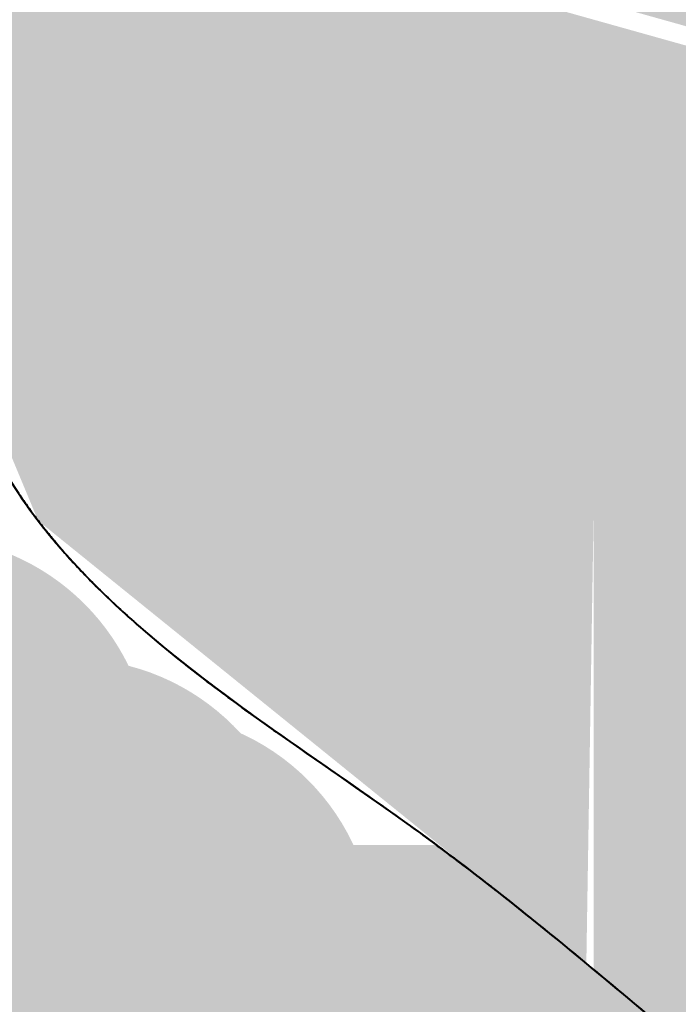
# Model space of a CAD drawing. Units: millimetres. Extents: x 0 to 8802617212, y 2245 to 8629389287.
# Drawn here: x 131715 to 131764, y 82261 to 82335 of the extents above; entities that cross this region are included whole.
import ezdxf

# ---------------------------------------------------------------- set-up
doc = ezdxf.new("R2010")
doc.units = ezdxf.units.MM
doc.layers.add('RED', color=1, linetype='Continuous', lineweight=40)

msp = doc.modelspace()

# ---------------------------------------------------------------- hatches: boundary and pattern name
at = {"layer": 'RED'}
h = msp.add_hatch(color=161, dxfattribs=at)
h.set_gradient(color1=(116, 146, 236), color2=(116, 146, 236), tint=1, name='CURVED')
edge = h.paths.add_edge_path()
edge.add_spline(control_points=[(131835.5732720716, 82314.52295116095), (131834.0666705046, 82324.16117527234), (131829.5551961598, 82339.9454798626), (131832.0753413757, 82366.96752824153), (131823.9309400919, 82394.861246), (131811.2265268881, 82425.52404408378), (131778.7983840748, 82436.91614521724), (131760.717013157, 82447.44456099103), (131748.1649006481, 82451.83322059317)], knot_values=[221.5748640976963, 221.5748640976963, 221.5748640976963, 221.5748640976963, 250.9371060596587, 269.5604005210499, 301.8800238114885, 338.4909424207955, 360.9229740078893, 401.2124385255809, 401.2124385255809, 401.2124385255809, 401.2124385255809], degree=3, periodic=0)
edge.add_arc((131738.6453618945, 82448.45571749087), 10.1009477420352, 1.028865881380625e-11, 19.534528689181684, ccw=False)
edge.add_arc((131738.6453618945, 82448.45571749087), 10.10094774203571, -180, 0, ccw=False)
edge.add_arc((131738.6453618945, 82448.45571749087), 10.1009477420352, 100.76108700634097, 180, ccw=False)
edge.add_spline(control_points=[(131736.7593721101, 82458.37903285521), (131735.6340969929, 82459.13932595993), (131729.3315844823, 82463.41265539757), (131717.5147227459, 82471.26513041592), (131704.7171909446, 82482.3547353533), (131691.7621011799, 82484.04366414223), (131685.6461443605, 82486.84013015272), (131682.6624576572, 82487.39589626141)], knot_values=[47.57074374418741, 47.57074374418741, 47.57074374418741, 47.57074374418741, 51.65188137045695, 70.47699661995325, 90.5848122352918, 100.1229558372274, 109.4834462516856, 109.4834462516856, 109.4834462516856, 109.4834462516856], degree=3, periodic=0)
edge.add_spline(control_points=[(131682.6624576572, 82487.39589626141), (131681.8298651878, 82487.55098180586), (131678.9595223375, 82487.86434041699), (131676.1332811025, 82487.06119696972), (131674.1214353715, 82486.25540566182)], knot_values=[38.52731644677456, 38.52731644677456, 38.52731644677456, 38.52731644677456, 41.1393446533989, 47.5707437441874, 47.5707437441874, 47.5707437441874, 47.5707437441874], degree=3, periodic=0)
edge.add_spline(control_points=[(131674.1214353715, 82486.25540566182), (131671.7842725696, 82485.3193172521), (131663.9226934767, 82481.11015308493), (131655.603336673, 82479.16828351052), (131650.484536776, 82476.58559686675)], knot_values=[13.42341407896021, 13.42341407896021, 13.42341407896021, 13.42341407896021, 20.89477556935023, 38.52731644677457, 38.52731644677457, 38.52731644677457, 38.52731644677457], degree=3, periodic=0)
edge.add_arc((131640.6297679633, 82474.36914092617), 10.1009477420352, 3.097966327914037e-11, 12.675585307580775, ccw=False)
edge.add_arc((131640.6297679633, 82474.36914092617), 10.1009477420352, -130.99131959177868, 0, ccw=False)
edge.add_spline(control_points=[(131634.004105012, 82466.74485500921), (131633.715048014, 82466.50149074897), (131631.2777436386, 82464.40570801603), (131628.9827618825, 82462.05195804137), (131627.0951261346, 82459.82455182618)], knot_values=[127.0087396754454, 127.0087396754454, 127.0087396754454, 127.0087396754454, 128.1646159731163, 136.821253725396, 136.821253725396, 136.821253725396, 136.821253725396], degree=3, periodic=0)
edge.add_spline(control_points=[(131627.0951261346, 82459.82455182618), (131624.1073457957, 82456.29897730573), (131621.4628075697, 82452.39530459956), (131619.2655592337, 82448.31122192684)], knot_values=[136.821253725396, 136.821253725396, 136.821253725396, 136.821253725396, 150.5231197272562, 150.5231197272562, 150.5231197272562, 150.5231197272562], degree=3, periodic=0)
edge.add_spline(control_points=[(131619.2655592337, 82448.31122192684), (131617.9499306153, 82445.86582877026), (131616.4446168992, 82442.5952050492), (131615.2494858121, 82439.28681705579), (131614.9857788878, 82438.51444344647)], knot_values=[150.5231197272562, 150.5231197272562, 150.5231197272562, 150.5231197272562, 158.7272752349428, 161.2131298470717, 161.2131298470717, 161.2131298470717, 161.2131298470717], degree=3, periodic=0)
edge.add_spline(control_points=[(131614.9857788878, 82438.51444344647), (131613.3458136953, 82433.71113447579), (131610.8121699532, 82422.27738089762), (131607.4580435149, 82406.79980874783), (131618.4059794175, 82393.78954528098), (131618.5023789665, 82382.15363291132), (131623.0222083377, 82374.70398532436), (131623.5423411909, 82373.94516073557)], knot_values=[161.2131298470717, 161.2131298470717, 161.2131298470717, 161.2131298470717, 176.6723941386159, 197.1326802305526, 202.8073970651585, 226.2051428448526, 228.960032621717, 228.960032621717, 228.960032621717, 228.960032621717], degree=3, periodic=0)
edge.add_line((131623.5423411909, 82373.94516073557), (131671.3068548941, 82360.5590338544))
edge.add_spline(control_points=[(131671.3068548941, 82360.55903385438), (131671.3940066253, 82361.05879834184), (131672.919466051, 82369.7708534666), (131675.6518301294, 82384.28661404597), (131682.9926091754, 82397.60030511073), (131687.417414431, 82402.17008190001), (131687.7753700481, 82402.52467779328)], knot_values=[26.11958386129782, 26.11958386129782, 26.11958386129782, 26.11958386129782, 27.63979675251585, 52.62078818673044, 70.28629621520618, 71.80636471600509, 71.80636471600509, 71.80636471600509, 71.80636471600509], degree=3, periodic=0)
edge.add_spline(control_points=[(131687.7753700481, 82402.52467779328), (131692.8638852224, 82407.56543284167), (131707.6198952376, 82415.48632012658), (131734.1878976802, 82419.48382199221), (131750.8778015619, 82432.72762208288), (131778.9931596224, 82424.72616462296), (131768.0977056675, 82414.25038717303), (131755.2430164918, 82421.45795157013), (131741.0335876475, 82410.00355722952), (131730.8402945337, 82405.6227838046), (131724.7398728578, 82403.0101999392)], knot_values=[71.80636471600509, 71.80636471600509, 71.80636471600509, 71.80636471600509, 93.41488617581079, 120.266547318361, 148.5747604796594, 165.5146318872391, 169.799742407407, 186.4688259168265, 200.0201366782878, 220.2038903440995, 220.2038903440995, 220.2038903440995, 220.2038903440995], degree=3, periodic=0)
edge.add_line((131724.7398728578, 82403.0101999392), (131723.2929935359, 82396.97141612202))
edge.add_arc((131720.9394413129, 82387.14848696515), 10.1009477420352, 0.4027959003693127, 76.52605796493702, ccw=False)
edge.add_spline(control_points=[(131731.0401394489, 82387.21949720118), (131733.4605396781, 82387.18781637837), (131736.0996856136, 82386.01953652635), (131737.9043317378, 82384.33648017333)], knot_values=[92.5472071665549, 92.5472071665549, 92.5472071665549, 92.5472071665549, 99.11477646940386, 99.11477646940386, 99.11477646940386, 99.11477646940386], degree=3, periodic=0)
edge.add_spline(control_points=[(131737.9043317378, 82384.33648017333), (131738.734256627, 82383.56247227304), (131742.4795764442, 82378.50203997476), (131730.8772211807, 82364.26175744587), (131710.1223164285, 82373.04177537675), (131703.3726867863, 82359.55264909117), (131700.0328197454, 82352.50850888365)], knot_values=[34.91822472921781, 34.91822472921781, 34.91822472921781, 34.91822472921781, 37.93853389286181, 52.22985167159734, 71.98794734216582, 92.5472071665549, 92.5472071665549, 92.5472071665549, 92.5472071665549], degree=3, periodic=0)
edge.add_line((131700.0328197454, 82352.50850888365), (131835.5732720716, 82314.52295116094))
h.paths.add_polyline_path([(131822.6087580168, 82360.22136406311, -1), (131802.4068625327, 82360.22136406311, -1)], flags=16)
h.paths.add_polyline_path([(131633.6570973975, 82413.06191040044, 0.3468971509800284), (131625.9097018784, 82422.88483955731), (131621.2025974325, 82403.23898124357, 0.4848943726287676)], flags=16)
h = msp.add_hatch(color=161, dxfattribs=at)
h.set_gradient(color1=(116, 146, 236), color2=(116, 146, 236), tint=1, name='CURVED')
h.paths.add_polyline_path([(131699.4253947281, 82351.22530416252), (131691.019453107, 82336.07092680855), (131701.6330860934, 82331.83951940859), (131706.2982557521, 82321.02330479815), (131716.2008862848, 82297.23578315409), (131757.3626776545, 82263.9943319032), (131758.1216490456, 82310.88395241578), (131835.2842751383, 82289.83538315617), (131835.7987213374, 82313.0118856436)])
h = msp.add_hatch(color=161, dxfattribs=at)
h.set_gradient(color1=(116, 146, 236), color2=(116, 146, 236), tint=1, name='CURVED')
edge = h.paths.add_edge_path()
edge.add_line((131835.1252579285, 82288.95722325341), (131757.9018071185, 82311.30784966977))
edge.add_line((131757.9018071185, 82311.30784966979), (131757.9018071185, 82272.90346977934))
edge.add_line((131757.9018071185, 82272.90346977932), (131831.2359260374, 82272.90346977932))
edge.add_spline(control_points=[(131831.2359260374, 82272.90346977932), (131832.7233979735, 82278.24207574927), (131834.1316062272, 82283.59699448249), (131835.1252579285, 82288.95722325341)], knot_values=[179.2859799616373, 179.2859799616373, 179.2859799616373, 179.2859799616373, 195.615760940953, 195.615760940953, 195.615760940953, 195.615760940953], degree=3, periodic=0)
h = msp.add_hatch(color=161, dxfattribs=at)
h.set_gradient(color1=(116, 146, 236), color2=(116, 146, 236), tint=1, name='CURVED')
h.paths.add_polyline_path([(131724.7119362469, 82278.84350563883, 1), (131690.3370089187, 82278.84350563883, 1)])
h = msp.add_hatch(color=161, dxfattribs=at)
h.set_gradient(color1=(116, 146, 236), color2=(116, 146, 236), tint=1, name='CURVED')
h.paths.add_polyline_path([(131724.7119362469, 82276.81080758173, 1), (131690.3370089187, 82276.81080758173, 1)])
h = msp.add_hatch(color=161, dxfattribs=at)
h.set_gradient(color1=(116, 146, 236), color2=(116, 146, 236), tint=1, name='CURVED')
h.paths.add_polyline_path([(131735.8964332712, 82269.69596144184, 1), (131701.521505943, 82269.69596144184, 1)])
h = msp.add_hatch(color=161, dxfattribs=at)
h.set_gradient(color1=(116, 146, 236), color2=(116, 146, 236), tint=1, name='CURVED')
h.paths.add_polyline_path([(131741.4888993384, 82265.63029670095, 1), (131707.1139720101, 82265.63029670095, 1)])
h = msp.add_hatch(color=161, dxfattribs=at)
h.set_gradient(color1=(116, 146, 236), color2=(116, 146, 236), tint=1, name='CURVED')
edge = h.paths.add_edge_path()
edge.add_spline(control_points=[(131757.9018071185, 82263.54766057883), (131754.0765464945, 82266.72087738247), (131750.1892759675, 82269.86401287405), (131746.0882814165, 82272.90346977932)], knot_values=[449.9755625420482, 449.9755625420482, 449.9755625420482, 449.9755625420482, 465.0113688157926, 465.0113688157926, 465.0113688157926, 465.0113688157926], degree=3, periodic=0)
edge.add_line((131746.0882814165, 82272.90346977932), (131670.5387966236, 82272.90346977932))
edge.add_line((131670.5387966236, 82272.90346977932), (131670.5387966236, 82168.57561948175))
edge.add_line((131670.5387966236, 82168.57561948177), (131689.526818305, 82168.57561948177))
edge.add_arc((131757.9018071185, 82157.12798013136), 69.32667265887721, 90, 170.4954431772478, ccw=False)
edge.add_line((131757.9018071185, 82226.45465279024), (131757.9018071185, 82263.54766057883))
h = msp.add_hatch(color=161, dxfattribs=at)
h.set_gradient(color1=(116, 146, 236), color2=(116, 146, 236), tint=1, name='CURVED')
edge = h.paths.add_edge_path()
edge.add_spline(control_points=[(131813.8842575774, 82215.41793547985), (131820.2681611316, 82231.83519614683), (131825.0385503537, 82251.11948074252), (131830.6178029275, 82270.68499718551), (131831.2359260374, 82272.90346977932)], knot_values=[119.3626949539812, 119.3626949539812, 119.3626949539812, 119.3626949539812, 172.5000939513917, 179.2859799616373, 179.2859799616373, 179.2859799616373, 179.2859799616373], degree=3, periodic=0)
edge.add_line((131831.2359260374, 82272.90346977932), (131757.9018071185, 82272.90346977932))
edge.add_line((131757.9018071185, 82272.90346977934), (131757.9018071185, 82226.45465279026))
edge.add_arc((131757.9018071185, 82157.12798013136), 69.32667265887721, 47.69336099466989, 90, ccw=False)
edge.add_line((131804.5654665219, 82208.39873625051), (131813.8842575773, 82215.41793547985))

# ---------------------------------------------------------------- linework, layer by layer
at = {"layer": 'RED', "color": 4}
for points, knots in [([(131767.4704306544, 82115.65146945443), (131770.9302884015, 82122.86768282762), (131781.1831197317, 82144.35920920706), (131796.1560793743, 82177.49756459653), (131817.1384340189, 82219.15793335493), (131827.5506115055, 82261.33519355794), (131840.845032429, 82304.89048062728), (131829.2495858478, 82336.66859860069), (131832.0753413757, 82366.96752824153), (131823.9309400919, 82394.861246), (131811.2265268881, 82425.52404408378), (131778.1281056789, 82437.15161597228), (131759.20974416, 82448.3300851086), (131745.5240438168, 82452.71641473944), (131745.1657004359, 82452.82911176325)], [9.318697063532284, 9.318697063532284, 9.318697063532284, 9.318697063532284, 33.32196331451065, 80.75125190226818, 118.5738598495391, 172.5000939513917, 211.8365026896554, 250.9371060596587, 269.5604005210499, 301.8800238114885, 338.4909424207955, 360.9229740078893, 403.2656048747284, 404.4015830177082, 404.4015830177082, 404.4015830177082, 404.4015830177082]), ([(131835.2842751383, 82289.83538315618), (131836.1735927349, 82294.86762880388), (131837.9769564666, 82312.75063984157), (131829.2495858478, 82336.66859860069), (131832.0753413757, 82366.96752824153), (131823.9309400919, 82394.861246), (131811.2265268881, 82425.52404408378), (131778.1281056789, 82437.15161597228), (131759.20974416, 82448.3300851086), (131745.5240438168, 82452.71641473944), (131745.1657004359, 82452.82911176325)], [196.5074773862378, 196.5074773862378, 196.5074773862378, 196.5074773862378, 211.8365026896554, 250.9371060596587, 269.5604005210499, 301.8800238114885, 338.4909424207955, 360.9229740078893, 403.2656048747284, 404.4015830177082, 404.4015830177082, 404.4015830177082, 404.4015830177082]), ([(131374.6722544542, 82256.27023188799), (131377.334837375, 82257.35509544502), (131389.463079363, 82262.48966019243), (131407.7024566921, 82272.05753100055), (131443.7160848345, 82280.42302359492), (131477.9601465275, 82281.49844253986), (131517.0807260808, 82307.4270902044), (131558.4818669408, 82293.10592254093), (131601.3305799752, 82306.07007795856), (131623.7128381241, 82324.99243908541), (131642.6497558485, 82354.43318723139), (131678.5472574453, 82341.86881301919), (131706.914524471, 82327.45863877228), (131710.5896048236, 82294.98138198064), (131739.4480762086, 82279.03134081444), (131756.8530333675, 82264.44056912008), (131762.571568932, 82259.64665632359)], [25.50714550406774, 25.50714550406774, 25.50714550406774, 25.50714550406774, 34.13019512967831, 64.99092601488498, 86.84947061576318, 144.737252676976, 164.4937506049915, 222.8134193456659, 261.4084788527014, 293.988533756841, 310.2771090985531, 360.0423941694457, 381.6112029006914, 402.2876198926559, 448.5293785976481, 471.1569331127413, 471.1569331127413, 471.1569331127413, 471.1569331127413]), ([(131690.5147669049, 82335.53600839978), (131696.2268613803, 82332.76009790984), (131707.0785524452, 82326.00909804745), (131710.5896048236, 82294.98138198064), (131739.4480762086, 82279.03134081444), (131756.8530333675, 82264.44056912008), (131762.571568932, 82259.64665632359)], [363.9917883060825, 363.9917883060825, 363.9917883060825, 363.9917883060825, 381.6112029006914, 402.2876198926559, 448.5293785976481, 471.1569331127413, 471.1569331127413, 471.1569331127413, 471.1569331127413]), ([(131735.1055161206, 82280.65852571663), (131738.3889583523, 82278.3565061785), (131744.2866580008, 82274.35069471526), (131749.7586545528, 82270.13837256428), (131752.0989524104, 82268.27532079948)], [436.9630399618915, 436.9630399618915, 436.9630399618915, 436.9630399618915, 448.5293785976481, 457.4941142237544, 457.4941142237544, 457.4941142237544, 457.4941142237544]), ([(131735.1055161206, 82280.65852571663), (131738.3889583523, 82278.3565061785), (131744.2866580008, 82274.35069471526), (131749.7586545528, 82270.13837256428), (131752.0989524104, 82268.27532079948)], [436.9630399618916, 436.9630399618916, 436.9630399618916, 436.9630399618916, 448.5293785976481, 457.4941142237591, 457.4941142237591, 457.4941142237591, 457.4941142237591]), ([(131741.4121672076, 82276.26520788898), (131742.5864968082, 82275.4410364729), (131744.7426699159, 82273.90944781573), (131746.8388620731, 82272.3487621014), (131747.7918229003, 82271.62610393831)], [444.3656029025674, 444.3656029025674, 444.3656029025674, 444.3656029025674, 448.5293785976481, 452.0722405711156, 452.0722405711156, 452.0722405711156, 452.0722405711156]), ([(131741.4121798373, 82276.26519902519), (131742.5865051607, 82275.44103053989), (131744.683546891, 82273.95144438023), (131746.723852416, 82272.43433520541), (131747.6211747846, 82271.75536897962)], [444.3656178294237, 444.3656178294237, 444.3656178294237, 444.3656178294237, 448.5293785976481, 451.8609073331505, 451.8609073331505, 451.8609073331505, 451.8609073331505]), ([(131741.4121806633, 82276.26519844547), (131742.586505707, 82275.44103015185), (131744.6835464934, 82273.95144465382), (131746.7238511252, 82272.43433616521), (131747.6211728688, 82271.75537042922)], [444.3656188056931, 444.3656188056931, 444.3656188056931, 444.3656188056931, 448.5293785976481, 451.8609049622002, 451.8609049622002, 451.8609049622002, 451.8609049622002])]:
    msp.add_open_spline(points, degree=3, knots=knots, dxfattribs=at)
for points in [[(131714.8164481666, 82299.14843496821), (131715.4405531134, 82298.231249746), (131716.1032279886, 82297.34036596015), (131716.8000979347, 82296.47299924128)], [(131714.8164481666, 82299.14843496821), (131715.4405531134, 82298.23124974598), (131716.1032279886, 82297.34036596015), (131716.8000979347, 82296.47299924126)], [(131714.8164481666, 82299.14843496821), (131715.1817947779, 82298.61152124155), (131715.5603587196, 82298.08362061891), (131715.9512623723, 82297.5641745411)], [(131714.8164524851, 82299.1484286218), (131715.181876052, 82298.61140202517), (131715.5605225071, 82298.08339232262), (131715.951513677, 82297.56384060235)], [(131714.8164524851, 82299.14842862182), (131715.3853989146, 82298.31230475797), (131715.9863988821, 82297.49803870259), (131716.6161379887, 82296.70352101295)], [(131715.9512623723, 82297.5641745411), (131716.1691059474, 82297.27469658438), (131716.3907817831, 82296.98784429854), (131716.6161379887, 82296.70352101295)], [(131715.951513677, 82297.56384060235), (131716.169277174, 82297.27447498949), (131716.3908699527, 82296.98773300936), (131716.6161402961, 82296.70351810183)], [(131716.6161379887, 82296.70352101295), (131716.6771888701, 82296.62649545635), (131716.7385098587, 82296.54965550646), (131716.8000979347, 82296.47299924128)], [(131716.6161379887, 82296.70352101295), (131716.6161387578, 82296.70352004259), (131716.616139527, 82296.70351907221), (131716.6161402961, 82296.70351810183)], [(131716.6161402961, 82296.70351810183), (131716.6771904151, 82296.62649352028), (131716.7385106346, 82296.54965454074), (131716.8000979347, 82296.47299924126)], [(131716.6161402961, 82296.70351810183), (131716.6771904151, 82296.62649352028), (131716.7385106346, 82296.54965454074), (131716.8000979347, 82296.47299924128)], [(131716.8000979347, 82296.47299924128), (131717.5036078458, 82295.59736801812), (131718.2419675719, 82294.74570415092), (131719.0106760059, 82293.9151429188)], [(131716.8000979347, 82296.47299924126), (131717.5036078458, 82295.59736801812), (131718.2419675719, 82294.7457041509), (131719.0106760059, 82293.91514291879)], [(131716.8000979347, 82296.47299924126), (131716.8564516424, 82296.40285798925), (131716.9130289671, 82296.33287052602), (131716.9698275955, 82296.26303537915)], [(131716.8000979347, 82296.47299924128), (131716.8564541147, 82296.40285491204), (131716.9130339314, 82296.33286438508), (131716.969835071, 82296.26302618778)], [(131716.8000979347, 82296.47299924128), (131717.0934672221, 82296.10785398335), (131717.3928967425, 82295.74687654566), (131717.6980600942, 82295.38985919036)], [(131716.9698275955, 82296.26303537915), (131717.2087144475, 82295.96931880736), (131717.4515159881, 82295.67829659357), (131717.6980600942, 82295.38985919036)], [(131716.969835071, 82296.26302618778), (131717.2087712506, 82295.96924912333), (131717.4516237312, 82295.67816752676), (131717.6982202831, 82295.3896717828)], [(131717.6980600942, 82295.38985919036), (131718.1246685616, 82294.89076050778), (131718.5624827318, 82294.39940106694), (131719.010610853, 82293.91521331423)], [(131717.6980600942, 82295.38985919036), (131717.6981134903, 82295.38979672107), (131717.6981668866, 82295.38973425189), (131717.6982202831, 82295.38967178285)], [(131717.6982202831, 82295.3896717828), (131718.1247985456, 82294.89061365639), (131718.562580665, 82294.39929350305), (131719.0106750969, 82293.91514390091)], [(131717.6982202831, 82295.38967178285), (131718.124798834, 82294.89061331897), (131718.5625812571, 82294.39929283863), (131719.0106760059, 82293.9151429188)], [(131719.010610853, 82293.91521331423), (131719.0106325706, 82293.91518984907), (131719.0106542882, 82293.91516638393), (131719.0106760059, 82293.91514291879)], [(131719.0106750969, 82293.91514390091), (131719.0106753999, 82293.91514357354), (131719.0106757029, 82293.91514324618), (131719.0106760059, 82293.9151429188)], [(131719.0106760059, 82293.9151429188), (131720.1290080656, 82292.70682619889), (131721.3115731631, 82291.54317320466), (131722.5445118243, 82290.4153631011)], [(131719.0106760059, 82293.91514291879), (131720.1290080656, 82292.70682619889), (131721.3115731631, 82291.54317320466), (131722.5445118243, 82290.4153631011)], [(131719.0106760059, 82293.91514291879), (131719.016563194, 82293.90878202821), (131719.0224521622, 82293.90242237537), (131719.0283429084, 82293.89606395898)], [(131719.0106760059, 82293.9151429188), (131719.0165634561, 82293.90878174503), (131719.0224526866, 82293.9024218091), (131719.0283436952, 82293.89606310974)], [(131719.0106760059, 82293.9151429188), (131719.016563194, 82293.90878202821), (131719.0224521622, 82293.90242237537), (131719.0283429084, 82293.89606395898)], [(131719.0283429084, 82293.89606395898), (131719.6204215548, 82293.2569798047), (131720.2304623105, 82292.6303866054), (131720.8564121919, 82292.01497774386)], [(131719.0283429084, 82293.89606395898), (131720.1414601164, 82292.69457565373), (131721.31806367, 82291.53723612164), (131722.5445118243, 82290.4153631011)], [(131719.0283436952, 82293.89606310974), (131719.7574419729, 82293.1090812815), (131720.5137779634, 82292.34104071681), (131721.2935180788, 82291.58950153632)], [(131720.8564121919, 82292.01497774386), (131721.4072579754, 82291.4734082245), (131721.9704242281, 82290.94050016724), (131722.5445118243, 82290.4153631011)], [(131721.2935180788, 82291.58950153632), (131721.7042100156, 82291.19366313386), (131722.1213946474, 82290.80240249091), (131722.5445118243, 82290.4153631011)], [(131722.5445118243, 82290.4153631011), (131723.4351244119, 82289.60069007118), (131724.3520213587, 82288.8047194586), (131725.2899788369, 82288.02412656862)], [(131722.5445118243, 82290.4153631011), (131723.4351244119, 82289.60069007118), (131724.3520213587, 82288.8047194586), (131725.2899788369, 82288.02412656862)], [(131722.5445118243, 82290.4153631011), (131723.1124116248, 82289.89588621794), (131723.6909986063, 82289.38401370964), (131724.2789183983, 82288.87888358977)], [(131722.5445118243, 82290.4153631011), (131723.1124116247, 82289.89588621796), (131723.6909986062, 82289.38401370968), (131724.2789183982, 82288.87888358984)], [(131722.5445118243, 82290.4153631011), (131723.1124116247, 82289.89588621796), (131723.6909986062, 82289.38401370968), (131724.2789183982, 82288.87888358984)], [(131724.2789183983, 82288.87888358977), (131724.4792094153, 82288.70679714736), (131724.6805836088, 82288.53549323414), (131724.8829874278, 82288.36493776769)], [(131724.2789183982, 82288.87888358984), (131724.4792096097, 82288.70679698035), (131724.6805839998, 82288.53549290154), (131724.8829880173, 82288.36493727093)], [(131724.2789183982, 82288.87888358984), (131724.6130076769, 82288.59184008543), (131724.950110665, 82288.30697380286), (131725.2899788369, 82288.02412656862)], [(131724.8829874278, 82288.36493776769), (131725.018197082, 82288.25100342717), (131725.1538662062, 82288.13740308085), (131725.2899788369, 82288.02412656862)], [(131724.8829880173, 82288.36493727093), (131725.0181974763, 82288.25100309697), (131725.1538664041, 82288.13740291623), (131725.2899788369, 82288.02412656862)], [(131725.2899788369, 82288.02412656862), (131728.3942613945, 82285.44066095413), (131731.7292322239, 82283.02563649496), (131735.1055161206, 82280.65852571663)], [(131725.2899788369, 82288.02412656862), (131728.3942613945, 82285.44066095413), (131731.7292322239, 82283.02563649496), (131735.1055161206, 82280.65852571663)], [(131725.2899788369, 82288.02412656862), (131725.8850610947, 82287.52888345782), (131726.4886206422, 82287.03983019135), (131727.0993234348, 82286.55611771908)], [(131725.2899788369, 82288.02412656862), (131725.8850611064, 82287.52888344802), (131726.4886206661, 82287.03983017198), (131727.099323471, 82286.55611769034)], [(131725.2899788369, 82288.02412656862), (131725.8850610946, 82287.52888345782), (131726.4886206421, 82287.03983019135), (131727.0993234348, 82286.55611771908)], [(131727.0993234348, 82286.55611771908), (131727.3471545865, 82286.35982089421), (131727.596162118, 82286.16440361386), (131727.8462568737, 82285.96980913513)], [(131727.0993234348, 82286.55611771908), (131728.8134620099, 82285.1984193132), (131730.583877152, 82283.88279724076), (131732.381069103, 82282.59047643909)], [(131727.099323471, 82286.55611769034), (131727.3471546108, 82286.35982087514), (131727.5961621302, 82286.16440360434), (131727.8462568737, 82285.96980913512)], [(131727.8462568737, 82285.96980913513), (131729.2140558896, 82284.90554796829), (131730.6143752027, 82283.86589787465), (131732.03262998, 82282.8415763661)], [(131727.8462568737, 82285.96980913512), (131729.2140557436, 82284.90554808186), (131730.6143749038, 82283.86589809656), (131732.0326295259, 82282.84157669407)], [(131732.0326295259, 82282.84157669407), (131732.1486586702, 82282.75777570797), (131732.264807858, 82282.67407731724), (131732.381069103, 82282.59047643909)], [(131732.03262998, 82282.8415763661), (131732.1486589733, 82282.75777548959), (131732.2648080097, 82282.67407720817), (131732.381069103, 82282.59047643906)], [(131732.381069103, 82282.59047643906), (131733.283709342, 82281.94140789821), (131734.1931041752, 82281.29821722845), (131735.1055161206, 82280.65852571663)], [(131732.381069103, 82282.59047643909), (131733.283709342, 82281.94140789822), (131734.1931041752, 82281.29821722845), (131735.1055161206, 82280.65852571663)], [(131732.381069103, 82282.59047643909), (131733.283709342, 82281.94140789822), (131734.1931041752, 82281.29821722845), (131735.1055161206, 82280.65852571663)], [(131735.1055161206, 82280.65852571663), (131737.2069538153, 82279.18520890761), (131739.3243960266, 82277.73045366645), (131741.4121806633, 82276.26519844547)], [(131735.1055161206, 82280.65852571663), (131737.2069535382, 82279.18520910191), (131739.3243954681, 82277.73045405015), (131741.4121798373, 82276.26519902519)], [(131735.1055161206, 82280.65852571663), (131737.2068770694, 82279.1852627141), (131739.3242413659, 82277.73055992369), (131741.4119519214, 82276.26535898166)], [(131741.4119519214, 82276.26535898166), (131741.4120236835, 82276.26530861744), (131741.4120954456, 82276.26525825322), (131741.4121672076, 82276.26520788898)], [(131747.6211728688, 82271.75537042922), (131747.6780951519, 82271.7122997245), (131747.7349789698, 82271.6692103601), (131747.7918247437, 82271.62610254037)], [(131747.6211747846, 82271.75536897962), (131747.6780958129, 82271.71229922326), (131747.7349783778, 82271.66921080803), (131747.7918229003, 82271.62610393831)], [(131747.7918229003, 82271.62610393831), (131749.2502012508, 82270.52017283409), (131750.6835398625, 82269.40209482811), (131752.0989524104, 82268.27532079948)], [(131747.7918229003, 82271.62610393831), (131747.7918235148, 82271.62610347233), (131747.7918241292, 82271.62610300635), (131747.7918247437, 82271.62610254037)], [(131747.7918247437, 82271.62610254037), (131749.2502024587, 82270.5201718919), (131750.6835404589, 82269.40209435335), (131752.0989524104, 82268.27532079948)], [(131747.7918247437, 82271.62610254037), (131749.2502024587, 82270.5201718919), (131750.6835404589, 82269.40209435335), (131752.0989524104, 82268.27532079948)], [(131752.0989524104, 82268.27532079948), (131755.6657130053, 82265.43591315772), (131759.1186409686, 82262.54128474066), (131762.571568932, 82259.64665632359)], [(131752.0989524104, 82268.27532079948), (131755.6657130053, 82265.43591315772), (131759.1186409686, 82262.54128474066), (131762.571568932, 82259.64665632359)], [(131752.0989524104, 82268.27532079948), (131755.6657130053, 82265.43591315772), (131759.1186409686, 82262.54128474066), (131762.571568932, 82259.64665632359)]]:
    msp.add_open_spline(points, degree=3, dxfattribs=at)

doc.saveas('drawing.dxf')
